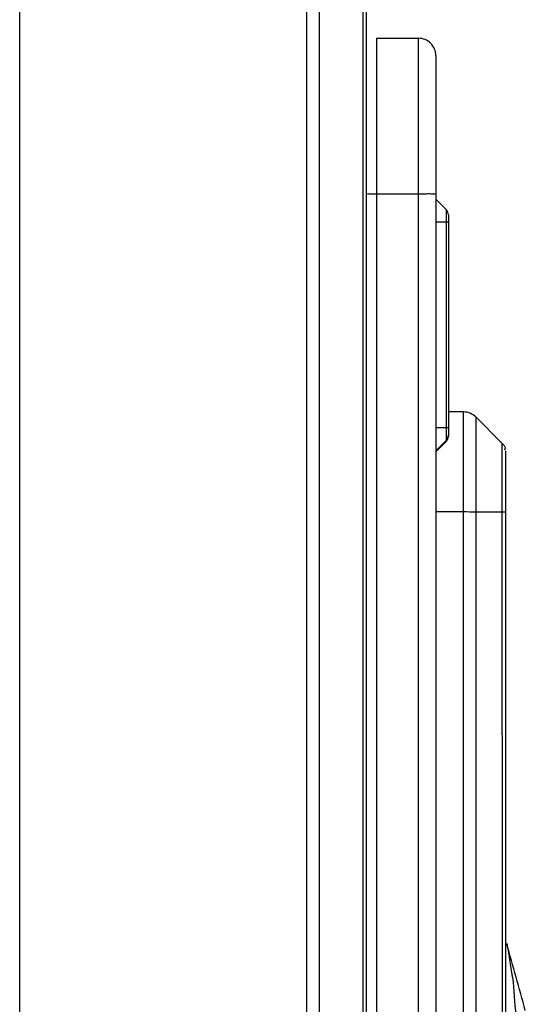
# Model space of a CAD drawing. Extents: x -721 to 4201, y -3073 to 59.
# Drawn here: x 1159 to 1174, y -1551 to -1523 of the extents above; entities that cross this region are included whole.
import ezdxf

# ---------------------------------------------------------------- set-up
doc = ezdxf.new("R2010")
doc.units = 0
doc.header["$MEASUREMENT"] = 0
doc.linetypes.add('KM_SOLID', pattern=[0])
doc.layers.add('粗线层', color=3, linetype='KM_SOLID', lineweight=50)
doc.layers.add('细线层', color=1, linetype='KM_SOLID', lineweight=25)

msp = doc.modelspace()

# ---------------------------------------------------------------- linework, layer by layer
at = {"layer": '粗线层', "linetype": 'KM_SOLID', "lineweight": 25}
for p, q in [((1167.75106, -1757.6421), (1167.74844, -1499.45947)), ((1168.09974, -1499.60714), (1168.10236, -1757.49442)), ((1169.36998, -1756.21791), (1169.3674, -1500.88363)), ((1169.45453, -1501.09502), (1169.45711, -1756.00652)), ((1169.75478, -1523.64243), (1170.9548, -1523.64242)), ((1169.75478, -1523.64243), (1169.75708, -1745.82804)), ((1170.95703, -1746.4591), (1170.9548, -1523.64242)), ((1171.45481, -1524.14242), (1171.4571, -1745.32802)), ((1170.95485, -1528.11773), (1169.75483, -1528.11775)), ((1171.7587, -1528.57007), (1171.45486, -1528.26624)), ((1171.75877, -1535.21962), (1171.7587, -1528.57007)), ((1171.81728, -1528.7115), (1171.81735, -1535.0782)), ((1171.7587, -1528.92669), (1171.45487, -1528.92503)), ((1171.81734, -1534.36801), (1172.24776, -1534.368)), ((1172.24921, -1672.73066), (1172.24776, -1534.368)), ((1172.60132, -1534.51445), (1173.36703, -1535.28012)), ((1172.60132, -1534.51445), (1172.60277, -1672.58499)), ((1171.45493, -1534.82504), (1171.75877, -1534.8267)), ((1171.45491, -1535.52349), (1171.75877, -1535.21962)), ((1171.75877, -1535.21963), (1171.45491, -1535.5235)), ((1171.75877, -1535.18725), (1171.45494, -1535.49108)), ((1173.36846, -1671.81961), (1173.36703, -1535.28012)), ((1173.4549, -1535.49225), (1173.45631, -1671.70597)), ((1172.24779, -1537.25209), (1171.45489, -1537.2521)), ((1173.36705, -1537.25709), (1172.60135, -1537.25289))]:
    msp.add_line(p, q, dxfattribs=at)
for centre, radius, start, end in [((1170.95496, -1524.14227), 0.49985, 359.983288, 90.018827), ((1171.61728, -1528.7115), 0.2, 0.000626, 45.000626), ((1171.61738, -1535.04584), 0.19997, 314.996874, 0.003769), ((1171.61737, -1535.07821), 0.19997, 314.996874, 0.003769), ((1172.28365, -1599.55128), 62.2992, 89.7078114, 90.0329765), ((981.31328, -1604.2106), 199.77377, 15.2770424, 15.8485228), ((1162.69927, -1552.02205), 11.0497, 7.976064, 10.637072), ((1164.10345, -1551.81871), 9.6309, 7.147252, 7.937236)]:
    msp.add_arc(centre, radius, start, end, dxfattribs=at)
for points, knots in [([(1169.75483, -1528.11775), (1169.71661, -1528.11775), (1169.64822, -1528.11547), (1169.54761, -1528.12295), (1169.50208, -1528.10717), (1169.45482, -1528.12374), (1169.45482, -1528.1161)], [0, 0, 0, 0, 0.38217102, 0.70717299, 0.92367913, 1, 1, 1, 1]), ([(1171.45486, -1528.12047), (1171.45486, -1528.10775), (1171.3761, -1528.13537), (1171.30021, -1528.10906), (1171.13252, -1528.12153), (1171.01855, -1528.11773), (1170.95485, -1528.11773)], [0, 0, 0, 0, 0.07632087, 0.292827, 0.61782897, 1, 1, 1, 1]), ([(1171.81728, -1528.92747), (1171.81728, -1528.92714), (1171.81523, -1528.92768), (1171.8131, -1528.927), (1171.80793, -1528.92724), (1171.80152, -1528.92699), (1171.79308, -1528.92695), (1171.77866, -1528.9268), (1171.76699, -1528.92674), (1171.7587, -1528.92669)], [0, 0, 0, 0, 0.01658605, 0.06576626, 0.14712993, 0.25997357, 0.40320618, 0.5756402, 1, 1, 1, 1]), ([(1171.75877, -1534.8267), (1171.76706, -1534.82674), (1171.77873, -1534.82681), (1171.79315, -1534.82696), (1171.80158, -1534.827), (1171.80799, -1534.82724), (1171.81316, -1534.82701), (1171.81529, -1534.82769), (1171.81735, -1534.82715), (1171.81735, -1534.82747)], [0, 0, 0, 0, 0.4243598, 0.59679382, 0.74002643, 0.85287007, 0.93423374, 0.98341395, 1, 1, 1, 1]), ([(1173.36703, -1535.28012), (1173.40439, -1535.31749), (1173.46291, -1535.3839), (1173.43659, -1535.4572), (1173.42601, -1535.47343)], [0, 0, 0, 0, 0.73169068, 1, 1, 1, 1]), ([(1173.45492, -1537.25825), (1173.45492, -1537.25345), (1173.40507, -1537.26945), (1173.3868, -1537.2573), (1173.35993, -1537.25727)], [0, 0, 0, 0, 0.15153271, 1, 1, 1, 1]), ([(1173.49306, -1549.65337), (1173.49977, -1549.67683), (1173.5205, -1549.78695), (1173.54301, -1549.89643), (1173.5591, -1549.98242)], [0, 0, 0, 0, 0.21804343, 1, 1, 1, 1])]:
    msp.add_open_spline(points, degree=3, knots=knots, dxfattribs=at)
for points in [[(1172.24776, -1534.368), (1172.37532, -1534.368), (1172.51112, -1534.42425), (1172.60132, -1534.51445)], [(1173.65951, -1550.62044), (1173.70509, -1550.98393), (1173.71462, -1551.35121), (1173.75599, -1551.7152)]]:
    msp.add_open_spline(points, degree=3, dxfattribs=at)
at = {"layer": '细线层', "linetype": 'KM_SOLID'}
msp.add_line((1159.49596, -1944.07876), (1159.49596, -1360.45941), dxfattribs=at)

doc.saveas('drawing.dxf')
